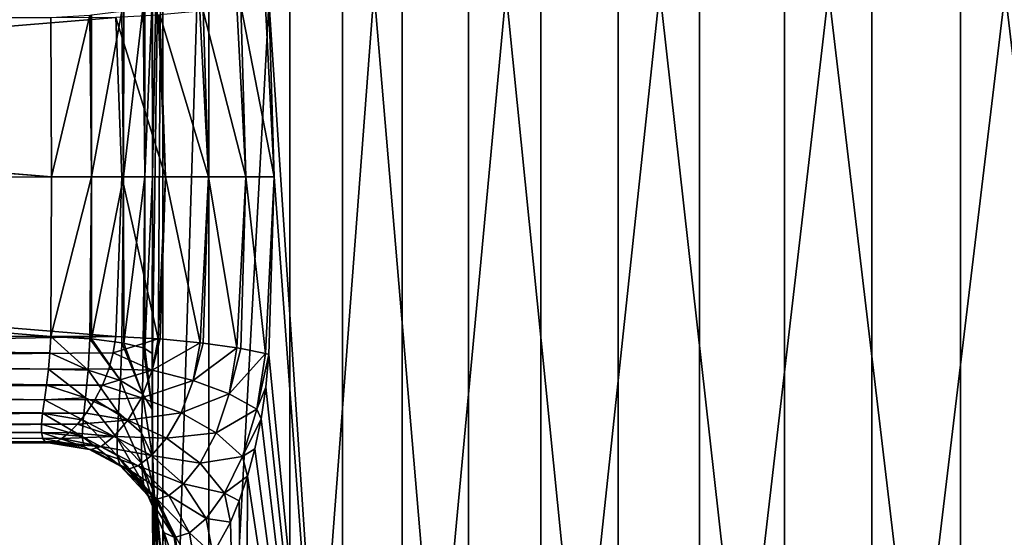
# Model space of a CAD drawing. Units: millimetres. Extents: x -200 to 110, y -84 to 131.
# Drawn here: x -29 to 0, y 89 to 104 of the extents above; entities that cross this region are included whole.
import ezdxf

# ---------------------------------------------------------------- set-up
doc = ezdxf.new("R2010")
doc.units = ezdxf.units.MM
doc.header["$LTSCALE"] = 41.718519
for name, color, linetype in [('43', 7, 'CONTINUOUS'), ('44', 7, 'CONTINUOUS'), ('50', 7, 'CONTINUOUS'), ('54', 7, 'CONTINUOUS'), ('57', 7, 'CONTINUOUS'), ('58', 7, 'CONTINUOUS'), ('79', 7, 'CONTINUOUS'), ('80', 7, 'CONTINUOUS'), ('84', 7, 'CONTINUOUS'), ('85', 7, 'CONTINUOUS'), ('86', 7, 'CONTINUOUS'), ('87', 7, 'CONTINUOUS')]:
    doc.layers.add(name, color=color, linetype=linetype)

msp = doc.modelspace()

# ---------------------------------------------------------------- linework, layer by layer
at = {"layer": '43', "color": 7, "linetype": 'Continuous'}
for points in [[(-24.692, 115.547, -3.911), (-24.966, 72, 1.309), (-25, 93.99, -0.129), (-24.692, 115.547, -3.911)], [(-25, 104.406, -0.126), (-24.692, 115.547, -3.911), (-24.996, 99.197, -0.443), (-25, 104.406, -0.126)], [(-24.996, 99.197, -0.443), (-24.692, 115.547, -3.911), (-25, 93.99, -0.129), (-24.996, 99.197, -0.443)], [(-24.692, 72, -3.91), (-24.966, 72, 1.309), (-24.692, 115.547, -3.911), (-24.692, 72, -3.91)], [(-23.34, 72, -8.959), (-24.692, 72, -3.91), (-23.34, 115.547, -8.959), (-23.34, 72, -8.959)], [(-23.34, 115.547, -8.959), (-24.692, 72, -3.91), (-24.692, 115.547, -3.911), (-23.34, 115.547, -8.959)], [(-20.967, 72, -13.616), (-23.34, 72, -8.959), (-20.967, 115.547, -13.616), (-20.967, 72, -13.616)], [(-20.967, 115.547, -13.616), (-23.34, 72, -8.959), (-23.34, 115.547, -8.959), (-20.967, 115.547, -13.616)], [(-17.678, 72, -17.677), (-20.967, 72, -13.616), (-17.678, 115.547, -17.678), (-17.678, 72, -17.677)], [(-17.678, 115.547, -17.678), (-20.967, 72, -13.616), (-20.967, 115.547, -13.616), (-17.678, 115.547, -17.678)], [(-13.616, 72, -20.967), (-17.678, 72, -17.677), (-13.616, 115.547, -20.967), (-13.616, 72, -20.967)], [(-13.616, 115.547, -20.967), (-17.678, 72, -17.677), (-17.678, 115.547, -17.678), (-13.616, 115.547, -20.967)], [(-8.959, 72, -23.339), (-13.616, 72, -20.967), (-8.959, 115.547, -23.34), (-8.959, 72, -23.339)], [(-8.959, 115.547, -23.34), (-13.616, 72, -20.967), (-13.616, 115.547, -20.967), (-8.959, 115.547, -23.34)], [(-3.911, 72, -24.692), (-8.959, 72, -23.339), (-3.911, 115.547, -24.692), (-3.911, 72, -24.692)], [(-3.911, 115.547, -24.692), (-8.959, 72, -23.339), (-8.959, 115.547, -23.34), (-3.911, 115.547, -24.692)], [(1.309, 72, -24.966), (-3.911, 72, -24.692), (1.308, 115.547, -24.966), (1.309, 72, -24.966)], [(1.308, 115.547, -24.966), (-3.911, 72, -24.692), (-3.911, 115.547, -24.692), (1.308, 115.547, -24.966)], [(-25, 93.99, -0.129), (-24.966, 72, 1.309), (-25, 93.027, 0.043), (-25, 93.99, -0.129)], [(-25, 93.027, 0.043), (-24.966, 72, 1.309), (-24.998, 92.099, 0.323), (-25, 93.027, 0.043)], [(-24.998, 92.099, 0.323), (-24.966, 72, 1.309), (-24.99, 91.224, 0.703), (-24.998, 92.099, 0.323)], [(-24.99, 91.224, 0.703), (-24.966, 72, 1.309), (-24.973, 90.421, 1.171), (-24.99, 91.224, 0.703)], [(-24.973, 90.421, 1.171), (-24.966, 72, 1.309), (-24.941, 89.702, 1.712), (-24.973, 90.421, 1.171)], [(-24.966, 72, 1.309), (-24.148, 72, 6.47), (-24.941, 89.702, 1.712), (-24.966, 72, 1.309)], [(-24.941, 89.702, 1.712), (-24.148, 72, 6.47), (-24.893, 89.078, 2.31), (-24.941, 89.702, 1.712)], [(-24.893, 89.078, 2.31), (-24.148, 72, 6.47), (-24.737, 88.129, 3.617), (-24.893, 89.078, 2.31)]]:
    msp.add_3dface(points, dxfattribs=at)
at = {"layer": '44', "color": 7, "linetype": 'Continuous'}
for points in [[(-21.587, 104.406, 12.609), (-19.429, 72, 15.733), (-19.429, 115.547, 15.733), (-21.587, 104.406, 12.609)], [(-19.429, 72, 15.733), (-15.733, 72, 19.428), (-19.429, 115.547, 15.733), (-19.429, 72, 15.733)], [(-19.429, 115.547, 15.733), (-15.733, 72, 19.428), (-15.733, 115.547, 19.429), (-19.429, 115.547, 15.733)], [(-15.733, 72, 19.428), (-11.35, 72, 22.275), (-15.733, 115.547, 19.429), (-15.733, 72, 19.428)], [(-15.733, 115.547, 19.429), (-11.35, 72, 22.275), (-11.35, 115.547, 22.275), (-15.733, 115.547, 19.429)], [(-11.35, 72, 22.275), (-6.471, 72, 24.148), (-11.35, 115.547, 22.275), (-11.35, 72, 22.275)], [(-11.35, 115.547, 22.275), (-6.471, 72, 24.148), (-6.47, 115.547, 24.148), (-11.35, 115.547, 22.275)], [(-6.471, 72, 24.148), (-1.309, 72, 24.966), (-6.47, 115.547, 24.148), (-6.471, 72, 24.148)], [(-6.47, 115.547, 24.148), (-1.309, 72, 24.966), (-1.308, 115.547, 24.966), (-6.47, 115.547, 24.148)], [(-1.309, 72, 24.966), (3.911, 72, 24.692), (-1.308, 115.547, 24.966), (-1.309, 72, 24.966)], [(-1.308, 115.547, 24.966), (3.911, 72, 24.692), (3.911, 115.547, 24.692), (-1.308, 115.547, 24.966)], [(-21.426, 99.197, 12.881), (-19.429, 72, 15.733), (-21.587, 104.406, 12.609), (-21.426, 99.197, 12.881)], [(-21.586, 93.99, 12.611), (-19.429, 72, 15.733), (-21.426, 99.197, 12.881), (-21.586, 93.99, 12.611)], [(-21.672, 93.027, 12.463), (-19.429, 72, 15.733), (-21.586, 93.99, 12.611), (-21.672, 93.027, 12.463)], [(-21.81, 92.099, 12.219), (-19.429, 72, 15.733), (-21.672, 93.027, 12.463), (-21.81, 92.099, 12.219)], [(-21.994, 91.224, 11.886), (-19.429, 72, 15.733), (-21.81, 92.099, 12.219), (-21.994, 91.224, 11.886)], [(-22.212, 90.42, 11.472), (-19.429, 72, 15.733), (-21.994, 91.224, 11.886), (-22.212, 90.42, 11.472)], [(-22.456, 89.702, 10.988), (-22.275, 72, 11.35), (-22.212, 90.42, 11.472), (-22.456, 89.702, 10.988)], [(-22.275, 72, 11.35), (-19.429, 72, 15.733), (-22.212, 90.42, 11.472), (-22.275, 72, 11.35)], [(-22.713, 89.077, 10.446), (-22.275, 72, 11.35), (-22.456, 89.702, 10.988), (-22.713, 89.077, 10.446)], [(-23.231, 88.129, 9.236), (-22.275, 72, 11.35), (-22.713, 89.077, 10.446), (-23.231, 88.129, 9.236)]]:
    msp.add_3dface(points, dxfattribs=at)
at = {"layer": '50', "color": 7, "linetype": 'Continuous'}
for points in [[(-84.173, 91.395, 22.396), (-28.042, 91.395, 7.393), (-84.094, 91.395, 22.691), (-84.173, 91.395, 22.396)], [(-84.094, 91.395, 22.691), (-28.042, 91.395, 7.393), (-28.012, 91.395, 7.506), (-84.094, 91.395, 22.691)], [(-27.981, 91.395, 7.619), (-84.094, 91.395, 22.691), (-28.012, 91.395, 7.506), (-27.981, 91.395, 7.619)]]:
    msp.add_3dface(points, dxfattribs=at)
at = {"layer": '54', "color": 7, "linetype": 'Continuous'}
for points in [[(-85.026, 103.809, 18.925), (-27.96, 99.197, 3.351), (-85.132, 99.196, 18.67), (-85.026, 103.809, 18.925)], [(-85.026, 103.809, 18.925), (-83.674, 103.811, 18.565), (-27.96, 99.197, 3.351), (-85.026, 103.809, 18.925)], [(-27.974, 103.874, 3.683), (-27.96, 99.197, 3.351), (-83.674, 103.811, 18.565), (-27.974, 103.874, 3.683)], [(-27.96, 99.197, 3.351), (-27.974, 94.519, 3.68), (-85.132, 99.196, 18.67), (-27.96, 99.197, 3.351)], [(-85.132, 99.196, 18.67), (-27.974, 94.519, 3.68), (-85.085, 94.584, 18.938), (-85.132, 99.196, 18.67)]]:
    msp.add_3dface(points, dxfattribs=at)
at = {"layer": '57', "color": 7, "linetype": 'Continuous'}
for points in [[(-25.89, 99.197, 11.078), (-26.068, 103.874, 10.797), (-83.062, 99.196, 26.397), (-25.89, 99.197, 11.078)], [(-26.068, 103.874, 10.797), (-81.747, 103.811, 25.76), (-83.062, 99.196, 26.397), (-26.068, 103.874, 10.797)], [(-83.155, 94.584, 26.142), (-26.066, 94.519, 10.8), (-83.062, 99.196, 26.397), (-83.155, 94.584, 26.142)], [(-26.066, 94.519, 10.8), (-25.89, 99.197, 11.078), (-83.062, 99.196, 26.397), (-26.066, 94.519, 10.8)]]:
    msp.add_3dface(points, dxfattribs=at)
at = {"layer": '58', "color": 7, "linetype": 'Continuous'}
for points in [[(-85.085, 94.584, 18.938), (-27.974, 94.519, 3.68), (-28.002, 94.039, 3.789), (-85.085, 94.584, 18.938)], [(-28.048, 93.56, 3.976), (-85.085, 94.584, 18.938), (-28.002, 94.039, 3.789), (-28.048, 93.56, 3.976)], [(-85.085, 94.584, 18.938), (-28.048, 93.56, 3.976), (-85.015, 93.574, 19.198), (-85.085, 94.584, 18.938)], [(-28.105, 93.094, 4.245), (-28.166, 92.658, 4.591), (-85.015, 93.574, 19.198), (-28.105, 93.094, 4.245)], [(-85.015, 93.574, 19.198), (-28.166, 92.658, 4.591), (-84.874, 92.684, 19.727), (-85.015, 93.574, 19.198)], [(-28.048, 93.56, 3.976), (-28.105, 93.094, 4.245), (-85.015, 93.574, 19.198), (-28.048, 93.56, 3.976)], [(-28.166, 92.658, 4.591), (-28.218, 92.271, 5.004), (-84.874, 92.684, 19.727), (-28.166, 92.658, 4.591)], [(-84.874, 92.684, 19.727), (-28.218, 92.271, 5.004), (-84.673, 91.989, 20.481), (-84.874, 92.684, 19.727)], [(-28.218, 92.271, 5.004), (-28.248, 91.949, 5.462), (-84.673, 91.989, 20.481), (-28.218, 92.271, 5.004)], [(-28.249, 91.701, 5.944), (-28.215, 91.529, 6.432), (-84.673, 91.989, 20.481), (-28.249, 91.701, 5.944)], [(-84.673, 91.989, 20.481), (-28.215, 91.529, 6.432), (-84.429, 91.547, 21.395), (-84.673, 91.989, 20.481)], [(-28.248, 91.949, 5.462), (-28.249, 91.701, 5.944), (-84.673, 91.989, 20.481), (-28.248, 91.949, 5.462)], [(-28.042, 91.395, 7.393), (-84.173, 91.395, 22.396), (-84.429, 91.547, 21.395), (-28.042, 91.395, 7.393)], [(-28.146, 91.428, 6.918), (-28.042, 91.395, 7.393), (-84.429, 91.547, 21.395), (-28.146, 91.428, 6.918)], [(-28.215, 91.529, 6.432), (-28.146, 91.428, 6.918), (-84.429, 91.547, 21.395), (-28.215, 91.529, 6.432)]]:
    msp.add_3dface(points, dxfattribs=at)
at = {"layer": '79', "color": 7, "linetype": 'Continuous'}
for points in [[(-26.066, 94.519, 10.8), (-83.155, 94.584, 26.142), (-83.224, 93.574, 25.882), (-26.066, 94.519, 10.8)], [(-26.145, 94.039, 10.72), (-26.066, 94.519, 10.8), (-83.224, 93.574, 25.882), (-26.145, 94.039, 10.72)], [(-26.278, 93.56, 10.58), (-26.145, 94.039, 10.72), (-83.224, 93.574, 25.882), (-26.278, 93.56, 10.58)], [(-83.367, 92.684, 25.353), (-26.462, 93.094, 10.376), (-83.224, 93.574, 25.882), (-83.367, 92.684, 25.353)], [(-26.462, 93.094, 10.376), (-26.278, 93.56, 10.58), (-83.224, 93.574, 25.882), (-26.462, 93.094, 10.376)], [(-26.688, 92.658, 10.106), (-26.462, 93.094, 10.376), (-83.367, 92.684, 25.353), (-26.688, 92.658, 10.106)], [(-83.569, 91.989, 24.6), (-26.939, 92.27, 9.775), (-83.367, 92.684, 25.353), (-83.569, 91.989, 24.6)], [(-26.939, 92.27, 9.775), (-26.688, 92.658, 10.106), (-83.367, 92.684, 25.353), (-26.939, 92.27, 9.775)], [(-27.195, 91.949, 9.393), (-26.939, 92.27, 9.775), (-83.569, 91.989, 24.6), (-27.195, 91.949, 9.393)], [(-83.815, 91.547, 23.686), (-27.195, 91.949, 9.393), (-83.569, 91.989, 24.6), (-83.815, 91.547, 23.686)], [(-27.437, 91.701, 8.976), (-27.195, 91.949, 9.393), (-83.815, 91.547, 23.686), (-27.437, 91.701, 8.976)], [(-84.094, 91.395, 22.691), (-27.834, 91.428, 8.082), (-83.815, 91.547, 23.686), (-84.094, 91.395, 22.691)], [(-27.652, 91.529, 8.537), (-27.437, 91.701, 8.976), (-83.815, 91.547, 23.686), (-27.652, 91.529, 8.537)], [(-27.834, 91.428, 8.082), (-27.652, 91.529, 8.537), (-83.815, 91.547, 23.686), (-27.834, 91.428, 8.082)], [(-84.094, 91.395, 22.691), (-27.981, 91.395, 7.619), (-27.834, 91.428, 8.082), (-84.094, 91.395, 22.691)]]:
    msp.add_3dface(points, dxfattribs=at)
at = {"layer": '80', "color": 7, "linetype": 'Continuous'}
for points in [[(-22.523, 104.21, 11.525), (-23.513, 104.071, 10.945), (-22.257, 99.197, 11.9), (-22.523, 104.21, 11.525)], [(-22.411, 104.229, 11.618), (-22.523, 104.21, 11.525), (-22.257, 99.197, 11.9), (-22.411, 104.229, 11.618)], [(-22.411, 104.229, 11.618), (-21.426, 99.197, 12.881), (-21.689, 104.379, 12.444), (-22.411, 104.229, 11.618)], [(-21.426, 99.197, 12.881), (-22.411, 104.229, 11.618), (-22.257, 99.197, 11.9), (-21.426, 99.197, 12.881)], [(-21.426, 99.197, 12.881), (-21.587, 104.406, 12.609), (-21.689, 104.379, 12.444), (-21.426, 99.197, 12.881)], [(-24.826, 103.944, 10.659), (-26.068, 103.874, 10.797), (-24.61, 99.197, 10.949), (-24.826, 103.944, 10.659)], [(-24.777, 103.948, 10.661), (-24.826, 103.944, 10.659), (-24.61, 99.197, 10.949), (-24.777, 103.948, 10.661)], [(-23.604, 104.06, 10.909), (-24.777, 103.948, 10.661), (-23.356, 99.197, 11.233), (-23.604, 104.06, 10.909)], [(-23.356, 99.197, 11.233), (-24.777, 103.948, 10.661), (-24.61, 99.197, 10.949), (-23.356, 99.197, 11.233)], [(-23.513, 104.071, 10.945), (-23.604, 104.06, 10.909), (-23.356, 99.197, 11.233), (-23.513, 104.071, 10.945)], [(-22.257, 99.197, 11.9), (-23.513, 104.071, 10.945), (-23.356, 99.197, 11.233), (-22.257, 99.197, 11.9)], [(-26.068, 103.874, 10.797), (-25.89, 99.197, 11.078), (-24.61, 99.197, 10.949), (-26.068, 103.874, 10.797)], [(-25.89, 99.197, 11.078), (-26.066, 94.519, 10.8), (-24.825, 94.449, 10.662), (-25.89, 99.197, 11.078)], [(-24.61, 99.197, 10.949), (-25.89, 99.197, 11.078), (-24.825, 94.449, 10.662), (-24.61, 99.197, 10.949)], [(-24.775, 94.445, 10.664), (-24.61, 99.197, 10.949), (-24.825, 94.449, 10.662), (-24.775, 94.445, 10.664)], [(-23.603, 94.333, 10.912), (-24.61, 99.197, 10.949), (-24.775, 94.445, 10.664), (-23.603, 94.333, 10.912)], [(-23.356, 99.197, 11.233), (-24.61, 99.197, 10.949), (-23.603, 94.333, 10.912), (-23.356, 99.197, 11.233)], [(-23.512, 94.323, 10.948), (-23.356, 99.197, 11.233), (-23.603, 94.333, 10.912), (-23.512, 94.323, 10.948)], [(-22.522, 94.184, 11.527), (-23.356, 99.197, 11.233), (-23.512, 94.323, 10.948), (-22.522, 94.184, 11.527)], [(-22.257, 99.197, 11.9), (-23.356, 99.197, 11.233), (-22.522, 94.184, 11.527), (-22.257, 99.197, 11.9)], [(-22.41, 94.165, 11.621), (-22.257, 99.197, 11.9), (-22.522, 94.184, 11.527), (-22.41, 94.165, 11.621)], [(-21.688, 94.016, 12.447), (-22.257, 99.197, 11.9), (-22.41, 94.165, 11.621), (-21.688, 94.016, 12.447)], [(-21.426, 99.197, 12.881), (-22.257, 99.197, 11.9), (-21.688, 94.016, 12.447), (-21.426, 99.197, 12.881)], [(-21.586, 93.99, 12.611), (-21.426, 99.197, 12.881), (-21.688, 94.016, 12.447), (-21.586, 93.99, 12.611)]]:
    msp.add_3dface(points, dxfattribs=at)
at = {"layer": '84', "color": 7, "linetype": 'Continuous'}
for points in [[(-25.835, 104.071, 2.278), (-25.268, 104.21, 1.281), (-25.844, 99.197, 1.95), (-25.835, 104.071, 2.278)], [(-25.268, 104.21, 1.281), (-25.225, 99.197, 0.823), (-25.844, 99.197, 1.95), (-25.268, 104.21, 1.281)], [(-25.268, 104.21, 1.281), (-25.218, 104.229, 1.144), (-25.225, 99.197, 0.823), (-25.268, 104.21, 1.281)], [(-25.006, 104.379, 0.068), (-24.996, 99.197, -0.443), (-25.225, 99.197, 0.823), (-25.006, 104.379, 0.068)], [(-25.218, 104.229, 1.144), (-25.006, 104.379, 0.068), (-25.225, 99.197, 0.823), (-25.218, 104.229, 1.144)], [(-25, 104.406, -0.126), (-24.996, 99.197, -0.443), (-25.006, 104.379, 0.068), (-25, 104.406, -0.126)], [(-27.96, 99.197, 3.351), (-27.974, 103.874, 3.683), (-26.83, 103.944, 3.182), (-27.96, 99.197, 3.351)], [(-27.96, 99.197, 3.351), (-26.83, 103.944, 3.182), (-26.788, 99.197, 2.823), (-27.96, 99.197, 3.351)], [(-26.83, 103.944, 3.182), (-26.788, 103.948, 3.155), (-26.788, 99.197, 2.823), (-26.83, 103.944, 3.182)], [(-26.788, 103.948, 3.155), (-25.897, 104.06, 2.354), (-26.788, 99.197, 2.823), (-26.788, 103.948, 3.155)], [(-25.897, 104.06, 2.354), (-25.844, 99.197, 1.95), (-26.788, 99.197, 2.823), (-25.897, 104.06, 2.354)], [(-25.897, 104.06, 2.354), (-25.835, 104.071, 2.278), (-25.844, 99.197, 1.95), (-25.897, 104.06, 2.354)], [(-27.974, 94.519, 3.68), (-27.96, 99.197, 3.351), (-26.788, 99.197, 2.823), (-27.974, 94.519, 3.68)], [(-26.829, 94.449, 3.179), (-27.974, 94.519, 3.68), (-26.788, 99.197, 2.823), (-26.829, 94.449, 3.179)], [(-26.788, 94.445, 3.152), (-26.829, 94.449, 3.179), (-26.788, 99.197, 2.823), (-26.788, 94.445, 3.152)], [(-25.897, 94.333, 2.351), (-26.788, 94.445, 3.152), (-25.844, 99.197, 1.95), (-25.897, 94.333, 2.351)], [(-25.844, 99.197, 1.95), (-26.788, 94.445, 3.152), (-26.788, 99.197, 2.823), (-25.844, 99.197, 1.95)], [(-25.835, 94.323, 2.275), (-25.897, 94.333, 2.351), (-25.844, 99.197, 1.95), (-25.835, 94.323, 2.275)], [(-25.225, 99.197, 0.823), (-25.835, 94.323, 2.275), (-25.844, 99.197, 1.95), (-25.225, 99.197, 0.823)], [(-25.268, 94.184, 1.278), (-25.835, 94.323, 2.275), (-25.225, 99.197, 0.823), (-25.268, 94.184, 1.278)], [(-25.218, 94.165, 1.141), (-25.268, 94.184, 1.278), (-25.225, 99.197, 0.823), (-25.218, 94.165, 1.141)], [(-24.996, 99.197, -0.443), (-25.218, 94.165, 1.141), (-25.225, 99.197, 0.823), (-24.996, 99.197, -0.443)], [(-25.218, 94.165, 1.141), (-24.996, 99.197, -0.443), (-25.005, 94.016, 0.064), (-25.218, 94.165, 1.141)], [(-24.996, 99.197, -0.443), (-25, 93.99, -0.129), (-25.005, 94.016, 0.064), (-24.996, 99.197, -0.443)]]:
    msp.add_3dface(points, dxfattribs=at)
at = {"layer": '85', "color": 7, "linetype": 'Continuous'}
for points in [[(-28.002, 94.039, 3.789), (-27.974, 94.519, 3.68), (-26.88, 93.529, 3.455), (-28.002, 94.039, 3.789)], [(-27.974, 94.519, 3.68), (-26.829, 94.449, 3.179), (-26.88, 93.529, 3.455), (-27.974, 94.519, 3.68)], [(-26.88, 93.529, 3.455), (-26.829, 94.449, 3.179), (-25.935, 93.23, 2.69), (-26.88, 93.529, 3.455)], [(-26.829, 94.449, 3.179), (-26.788, 94.445, 3.152), (-25.935, 93.23, 2.69), (-26.829, 94.449, 3.179)], [(-26.788, 94.445, 3.152), (-25.897, 94.333, 2.351), (-25.935, 93.23, 2.69), (-26.788, 94.445, 3.152)], [(-25.935, 93.23, 2.69), (-25.897, 94.333, 2.351), (-25.289, 92.837, 1.691), (-25.935, 93.23, 2.69)], [(-25.897, 94.333, 2.351), (-25.835, 94.323, 2.275), (-25.289, 92.837, 1.691), (-25.897, 94.333, 2.351)], [(-25.835, 94.323, 2.275), (-25.268, 94.184, 1.278), (-25.289, 92.837, 1.691), (-25.835, 94.323, 2.275)], [(-25.289, 92.837, 1.691), (-25.268, 94.184, 1.278), (-25.008, 92.388, 0.555), (-25.289, 92.837, 1.691)], [(-25.268, 94.184, 1.278), (-25.218, 94.165, 1.141), (-25.008, 92.388, 0.555), (-25.268, 94.184, 1.278)], [(-25.218, 94.165, 1.141), (-25.005, 94.016, 0.064), (-25.008, 92.388, 0.555), (-25.218, 94.165, 1.141)], [(-28.048, 93.56, 3.976), (-28.002, 94.039, 3.789), (-26.88, 93.529, 3.455), (-28.048, 93.56, 3.976)], [(-25.005, 94.016, 0.064), (-25, 93.027, 0.043), (-25.008, 92.388, 0.555), (-25.005, 94.016, 0.064)], [(-25, 93.99, -0.129), (-25, 93.027, 0.043), (-25.005, 94.016, 0.064), (-25, 93.99, -0.129)], [(-28.105, 93.094, 4.245), (-28.048, 93.56, 3.976), (-26.958, 92.719, 3.953), (-28.105, 93.094, 4.245)], [(-26.958, 92.719, 3.953), (-28.048, 93.56, 3.976), (-26.88, 93.529, 3.455), (-26.958, 92.719, 3.953)], [(-26.958, 92.719, 3.953), (-26.88, 93.529, 3.455), (-25.989, 92.281, 3.291), (-26.958, 92.719, 3.953)], [(-25.989, 92.281, 3.291), (-26.88, 93.529, 3.455), (-25.935, 93.23, 2.69), (-25.989, 92.281, 3.291)], [(-25.989, 92.281, 3.291), (-25.935, 93.23, 2.69), (-25.314, 91.688, 2.419), (-25.989, 92.281, 3.291)], [(-25.314, 91.688, 2.419), (-25.935, 93.23, 2.69), (-25.289, 92.837, 1.691), (-25.314, 91.688, 2.419)], [(-28.166, 92.658, 4.591), (-28.105, 93.094, 4.245), (-26.958, 92.719, 3.953), (-28.166, 92.658, 4.591)], [(-25, 93.027, 0.043), (-24.998, 92.099, 0.323), (-25.008, 92.388, 0.555), (-25, 93.027, 0.043)], [(-28.218, 92.271, 5.004), (-28.166, 92.658, 4.591), (-27.03, 92.063, 4.621), (-28.218, 92.271, 5.004)], [(-27.03, 92.063, 4.621), (-28.166, 92.658, 4.591), (-26.958, 92.719, 3.953), (-27.03, 92.063, 4.621)], [(-27.03, 92.063, 4.621), (-26.958, 92.719, 3.953), (-26.032, 91.54, 4.074), (-27.03, 92.063, 4.621)], [(-26.032, 91.54, 4.074), (-26.958, 92.719, 3.953), (-25.989, 92.281, 3.291), (-26.032, 91.54, 4.074)], [(-25.314, 91.688, 2.419), (-25.289, 92.837, 1.691), (-24.997, 90.997, 1.423), (-25.314, 91.688, 2.419)], [(-24.997, 90.997, 1.423), (-25.289, 92.837, 1.691), (-25.008, 92.388, 0.555), (-24.997, 90.997, 1.423)], [(-24.998, 92.099, 0.323), (-24.99, 91.224, 0.703), (-25.008, 92.388, 0.555), (-24.998, 92.099, 0.323)], [(-24.99, 91.224, 0.703), (-24.997, 90.997, 1.423), (-25.008, 92.388, 0.555), (-24.99, 91.224, 0.703)], [(-28.248, 91.949, 5.462), (-28.218, 92.271, 5.004), (-27.059, 91.584, 5.399), (-28.248, 91.949, 5.462)], [(-27.059, 91.584, 5.399), (-28.218, 92.271, 5.004), (-27.03, 92.063, 4.621), (-27.059, 91.584, 5.399)], [(-26.032, 91.54, 4.074), (-25.989, 92.281, 3.291), (-25.315, 90.802, 3.36), (-26.032, 91.54, 4.074)], [(-25.315, 90.802, 3.36), (-25.989, 92.281, 3.291), (-25.314, 91.688, 2.419), (-25.315, 90.802, 3.36)], [(-28.249, 91.701, 5.944), (-28.248, 91.949, 5.462), (-27.059, 91.584, 5.399), (-28.249, 91.701, 5.944)], [(-27.059, 91.584, 5.399), (-27.03, 92.063, 4.621), (-26.028, 91.024, 4.96), (-27.059, 91.584, 5.399)], [(-26.028, 91.024, 4.96), (-27.03, 92.063, 4.621), (-26.032, 91.54, 4.074), (-26.028, 91.024, 4.96)], [(-28.215, 91.529, 6.432), (-28.249, 91.701, 5.944), (-27.006, 91.295, 6.234), (-28.215, 91.529, 6.432)], [(-27.006, 91.295, 6.234), (-28.249, 91.701, 5.944), (-27.059, 91.584, 5.399), (-27.006, 91.295, 6.234)], [(-28.146, 91.428, 6.918), (-28.215, 91.529, 6.432), (-27.006, 91.295, 6.234), (-28.146, 91.428, 6.918)], [(-27.006, 91.295, 6.234), (-27.059, 91.584, 5.399), (-25.948, 90.726, 5.88), (-27.006, 91.295, 6.234)], [(-25.948, 90.726, 5.88), (-27.059, 91.584, 5.399), (-26.028, 91.024, 4.96), (-25.948, 90.726, 5.88)], [(-26.028, 91.024, 4.96), (-26.032, 91.54, 4.074), (-25.264, 90.195, 4.412), (-26.028, 91.024, 4.96)], [(-25.264, 90.195, 4.412), (-26.032, 91.54, 4.074), (-25.315, 90.802, 3.36), (-25.264, 90.195, 4.412)], [(-25.315, 90.802, 3.36), (-25.314, 91.688, 2.419), (-24.95, 89.921, 2.548), (-25.315, 90.802, 3.36)], [(-24.95, 89.921, 2.548), (-25.314, 91.688, 2.419), (-24.997, 90.997, 1.423), (-24.95, 89.921, 2.548)], [(-28.042, 91.395, 7.393), (-28.146, 91.428, 6.918), (-26.847, 91.2, 7.078), (-28.042, 91.395, 7.393)], [(-26.847, 91.2, 7.078), (-28.146, 91.428, 6.918), (-27.006, 91.295, 6.234), (-26.847, 91.2, 7.078)], [(-26.847, 91.2, 7.078), (-27.006, 91.295, 6.234), (-25.767, 90.631, 6.793), (-26.847, 91.2, 7.078)], [(-25.767, 90.631, 6.793), (-27.006, 91.295, 6.234), (-25.948, 90.726, 5.88), (-25.767, 90.631, 6.793)], [(-24.99, 91.224, 0.703), (-24.973, 90.421, 1.171), (-24.997, 90.997, 1.423), (-24.99, 91.224, 0.703)], [(-25.948, 90.726, 5.88), (-26.028, 91.024, 4.96), (-25.136, 89.852, 5.496), (-25.948, 90.726, 5.88)], [(-25.136, 89.852, 5.496), (-26.028, 91.024, 4.96), (-25.264, 90.195, 4.412), (-25.136, 89.852, 5.496)], [(-24.973, 90.421, 1.171), (-24.941, 89.702, 1.712), (-24.997, 90.997, 1.423), (-24.973, 90.421, 1.171)], [(-24.941, 89.702, 1.712), (-24.95, 89.921, 2.548), (-24.997, 90.997, 1.423), (-24.941, 89.702, 1.712)], [(-25.767, 90.631, 6.793), (-25.948, 90.726, 5.88), (-24.911, 89.744, 6.567), (-25.767, 90.631, 6.793)], [(-24.911, 89.744, 6.567), (-25.948, 90.726, 5.88), (-25.136, 89.852, 5.496), (-24.911, 89.744, 6.567)], [(-25.264, 90.195, 4.412), (-25.315, 90.802, 3.36), (-24.841, 89.181, 3.811), (-25.264, 90.195, 4.412)], [(-24.841, 89.181, 3.811), (-25.315, 90.802, 3.36), (-24.95, 89.921, 2.548), (-24.841, 89.181, 3.811)], [(-25.136, 89.852, 5.496), (-25.264, 90.195, 4.412), (-24.65, 88.76, 5.121), (-25.136, 89.852, 5.496)], [(-24.65, 88.76, 5.121), (-25.264, 90.195, 4.412), (-24.841, 89.181, 3.811), (-24.65, 88.76, 5.121)], [(-24.911, 89.744, 6.567), (-25.136, 89.852, 5.496), (-24.362, 88.628, 6.423), (-24.911, 89.744, 6.567)], [(-24.362, 88.628, 6.423), (-25.136, 89.852, 5.496), (-24.65, 88.76, 5.121), (-24.362, 88.628, 6.423)], [(-24.941, 89.702, 1.712), (-24.893, 89.078, 2.31), (-24.95, 89.921, 2.548), (-24.941, 89.702, 1.712)], [(-24.893, 89.078, 2.31), (-24.841, 89.181, 3.811), (-24.95, 89.921, 2.548), (-24.893, 89.078, 2.31)], [(-24.893, 89.078, 2.31), (-24.737, 88.129, 3.617), (-24.841, 89.181, 3.811), (-24.893, 89.078, 2.31)], [(-24.737, 88.129, 3.617), (-24.65, 88.76, 5.121), (-24.841, 89.181, 3.811), (-24.737, 88.129, 3.617)], [(-24.737, 88.129, 3.617), (-24.496, 87.575, 4.993), (-24.65, 88.76, 5.121), (-24.737, 88.129, 3.617)], [(-24.496, 87.575, 4.993), (-24.174, 87.395, 6.373), (-24.65, 88.76, 5.121), (-24.496, 87.575, 4.993)], [(-24.174, 87.395, 6.373), (-24.362, 88.628, 6.423), (-24.65, 88.76, 5.121), (-24.174, 87.395, 6.373)]]:
    msp.add_3dface(points, dxfattribs=at)
at = {"layer": '86', "color": 7, "linetype": 'Continuous'}
for points in [[(-28.012, 91.395, 7.506), (-28.042, 91.395, 7.393), (-26.847, 91.2, 7.078), (-28.012, 91.395, 7.506)], [(-27.981, 91.395, 7.619), (-28.012, 91.395, 7.506), (-26.847, 91.2, 7.078), (-27.981, 91.395, 7.619)], [(-27.981, 91.395, 7.619), (-26.847, 91.2, 7.078), (-26.789, 91.2, 7.294), (-27.981, 91.395, 7.619)], [(-26.847, 91.2, 7.078), (-25.767, 90.631, 6.793), (-26.789, 91.2, 7.294), (-26.847, 91.2, 7.078)], [(-26.789, 91.2, 7.294), (-25.767, 90.631, 6.793), (-25.712, 90.631, 7.001), (-26.789, 91.2, 7.294)], [(-25.767, 90.631, 6.793), (-24.911, 89.744, 6.567), (-25.712, 90.631, 7.001), (-25.767, 90.631, 6.793)], [(-25.712, 90.631, 7.001), (-24.911, 89.744, 6.567), (-24.858, 89.744, 6.768), (-25.712, 90.631, 7.001)], [(-24.911, 89.744, 6.567), (-24.362, 88.628, 6.423), (-24.858, 89.744, 6.768), (-24.911, 89.744, 6.567)], [(-24.858, 89.744, 6.768), (-24.362, 88.628, 6.423), (-24.31, 88.628, 6.619), (-24.858, 89.744, 6.768)], [(-24.362, 88.628, 6.423), (-24.174, 87.395, 6.373), (-24.31, 88.628, 6.619), (-24.362, 88.628, 6.423)]]:
    msp.add_3dface(points, dxfattribs=at)
at = {"layer": '87', "color": 7, "linetype": 'Continuous'}
for points in [[(-26.066, 94.519, 10.8), (-26.145, 94.039, 10.72), (-24.825, 94.449, 10.662), (-26.066, 94.519, 10.8)], [(-24.825, 94.449, 10.662), (-26.145, 94.039, 10.72), (-25.006, 93.529, 10.448), (-24.825, 94.449, 10.662)], [(-24.775, 94.445, 10.664), (-24.825, 94.449, 10.662), (-25.006, 93.529, 10.448), (-24.775, 94.445, 10.664)], [(-23.603, 94.333, 10.912), (-24.775, 94.445, 10.664), (-25.006, 93.529, 10.448), (-23.603, 94.333, 10.912)], [(-23.603, 94.333, 10.912), (-25.006, 93.529, 10.448), (-23.805, 93.23, 10.638), (-23.603, 94.333, 10.912)], [(-23.512, 94.323, 10.948), (-23.603, 94.333, 10.912), (-23.805, 93.23, 10.638), (-23.512, 94.323, 10.948)], [(-22.522, 94.184, 11.527), (-23.512, 94.323, 10.948), (-23.805, 93.23, 10.638), (-22.522, 94.184, 11.527)], [(-22.522, 94.184, 11.527), (-23.805, 93.23, 10.638), (-22.747, 92.837, 11.181), (-22.522, 94.184, 11.527)], [(-22.41, 94.165, 11.621), (-22.522, 94.184, 11.527), (-22.747, 92.837, 11.181), (-22.41, 94.165, 11.621)], [(-21.688, 94.016, 12.447), (-22.41, 94.165, 11.621), (-22.747, 92.837, 11.181), (-21.688, 94.016, 12.447)], [(-26.145, 94.039, 10.72), (-26.278, 93.56, 10.58), (-25.006, 93.529, 10.448), (-26.145, 94.039, 10.72)], [(-21.688, 94.016, 12.447), (-22.747, 92.837, 11.181), (-21.935, 92.388, 12.023), (-21.688, 94.016, 12.447)], [(-21.586, 93.99, 12.611), (-21.688, 94.016, 12.447), (-21.935, 92.388, 12.023), (-21.586, 93.99, 12.611)], [(-21.672, 93.027, 12.463), (-21.586, 93.99, 12.611), (-21.935, 92.388, 12.023), (-21.672, 93.027, 12.463)], [(-26.278, 93.56, 10.58), (-26.462, 93.094, 10.376), (-25.006, 93.529, 10.448), (-26.278, 93.56, 10.58)], [(-25.006, 93.529, 10.448), (-26.462, 93.094, 10.376), (-25.323, 92.719, 10.055), (-25.006, 93.529, 10.448)], [(-25.006, 93.529, 10.448), (-25.323, 92.719, 10.055), (-23.805, 93.23, 10.638), (-25.006, 93.529, 10.448)], [(-23.805, 93.23, 10.638), (-25.323, 92.719, 10.055), (-24.153, 92.281, 10.145), (-23.805, 93.23, 10.638)], [(-23.805, 93.23, 10.638), (-24.153, 92.281, 10.145), (-22.747, 92.837, 11.181), (-23.805, 93.23, 10.638)], [(-26.462, 93.094, 10.376), (-26.688, 92.658, 10.106), (-25.323, 92.719, 10.055), (-26.462, 93.094, 10.376)], [(-21.81, 92.099, 12.219), (-21.672, 93.027, 12.463), (-21.935, 92.388, 12.023), (-21.81, 92.099, 12.219)], [(-26.688, 92.658, 10.106), (-26.939, 92.27, 9.775), (-25.719, 92.063, 9.514), (-26.688, 92.658, 10.106)], [(-25.323, 92.719, 10.055), (-26.688, 92.658, 10.106), (-25.719, 92.063, 9.514), (-25.323, 92.719, 10.055)], [(-25.323, 92.719, 10.055), (-25.719, 92.063, 9.514), (-24.153, 92.281, 10.145), (-25.323, 92.719, 10.055)], [(-22.747, 92.837, 11.181), (-24.153, 92.281, 10.145), (-23.132, 91.688, 10.562), (-22.747, 92.837, 11.181)], [(-22.747, 92.837, 11.181), (-23.132, 91.688, 10.562), (-21.935, 92.388, 12.023), (-22.747, 92.837, 11.181)], [(-21.935, 92.388, 12.023), (-23.132, 91.688, 10.562), (-22.36, 90.997, 11.266), (-21.935, 92.388, 12.023)], [(-21.81, 92.099, 12.219), (-21.935, 92.388, 12.023), (-22.36, 90.997, 11.266), (-21.81, 92.099, 12.219)], [(-26.939, 92.27, 9.775), (-27.195, 91.949, 9.393), (-25.719, 92.063, 9.514), (-26.939, 92.27, 9.775)], [(-24.153, 92.281, 10.145), (-25.719, 92.063, 9.514), (-24.581, 91.54, 9.487), (-24.153, 92.281, 10.145)], [(-24.153, 92.281, 10.145), (-24.581, 91.54, 9.487), (-23.132, 91.688, 10.562), (-24.153, 92.281, 10.145)], [(-21.994, 91.224, 11.886), (-21.81, 92.099, 12.219), (-22.36, 90.997, 11.266), (-21.994, 91.224, 11.886)], [(-27.195, 91.949, 9.393), (-27.437, 91.701, 8.976), (-26.133, 91.584, 8.854), (-27.195, 91.949, 9.393)], [(-25.719, 92.063, 9.514), (-27.195, 91.949, 9.393), (-26.133, 91.584, 8.854), (-25.719, 92.063, 9.514)], [(-25.719, 92.063, 9.514), (-26.133, 91.584, 8.854), (-24.581, 91.54, 9.487), (-25.719, 92.063, 9.514)], [(-27.652, 91.529, 8.537), (-27.834, 91.428, 8.082), (-26.505, 91.295, 8.104), (-27.652, 91.529, 8.537)], [(-27.437, 91.701, 8.976), (-27.652, 91.529, 8.537), (-26.133, 91.584, 8.854), (-27.437, 91.701, 8.976)], [(-26.133, 91.584, 8.854), (-27.652, 91.529, 8.537), (-26.505, 91.295, 8.104), (-26.133, 91.584, 8.854)], [(-26.133, 91.584, 8.854), (-26.505, 91.295, 8.104), (-25.021, 91.024, 8.719), (-26.133, 91.584, 8.854)], [(-24.581, 91.54, 9.487), (-26.133, 91.584, 8.854), (-25.021, 91.024, 8.719), (-24.581, 91.54, 9.487)], [(-24.581, 91.54, 9.487), (-25.021, 91.024, 8.719), (-23.603, 90.802, 9.747), (-24.581, 91.54, 9.487)], [(-23.132, 91.688, 10.562), (-24.581, 91.54, 9.487), (-23.603, 90.802, 9.747), (-23.132, 91.688, 10.562)], [(-23.132, 91.688, 10.562), (-23.603, 90.802, 9.747), (-22.36, 90.997, 11.266), (-23.132, 91.688, 10.562)], [(-27.834, 91.428, 8.082), (-27.981, 91.395, 7.619), (-26.505, 91.295, 8.104), (-27.834, 91.428, 8.082)], [(-27.981, 91.395, 7.619), (-26.789, 91.2, 7.294), (-26.505, 91.295, 8.104), (-27.981, 91.395, 7.619)], [(-26.505, 91.295, 8.104), (-26.789, 91.2, 7.294), (-25.411, 90.726, 7.882), (-26.505, 91.295, 8.104)], [(-25.021, 91.024, 8.719), (-26.505, 91.295, 8.104), (-25.411, 90.726, 7.882), (-25.021, 91.024, 8.719)], [(-22.212, 90.42, 11.472), (-21.994, 91.224, 11.886), (-22.36, 90.997, 11.266), (-22.212, 90.42, 11.472)], [(-26.789, 91.2, 7.294), (-25.712, 90.631, 7.001), (-25.411, 90.726, 7.882), (-26.789, 91.2, 7.294)], [(-25.021, 91.024, 8.719), (-25.411, 90.726, 7.882), (-24.085, 90.195, 8.811), (-25.021, 91.024, 8.719)], [(-23.603, 90.802, 9.747), (-25.021, 91.024, 8.719), (-24.085, 90.195, 8.811), (-23.603, 90.802, 9.747)], [(-22.36, 90.997, 11.266), (-23.603, 90.802, 9.747), (-22.881, 89.921, 10.268), (-22.36, 90.997, 11.266)], [(-22.212, 90.42, 11.472), (-22.36, 90.997, 11.266), (-22.881, 89.921, 10.268), (-22.212, 90.42, 11.472)], [(-25.411, 90.726, 7.882), (-25.712, 90.631, 7.001), (-24.517, 89.852, 7.808), (-25.411, 90.726, 7.882)], [(-25.712, 90.631, 7.001), (-24.858, 89.744, 6.768), (-24.517, 89.852, 7.808), (-25.712, 90.631, 7.001)], [(-24.085, 90.195, 8.811), (-25.411, 90.726, 7.882), (-24.517, 89.852, 7.808), (-24.085, 90.195, 8.811)], [(-23.603, 90.802, 9.747), (-24.085, 90.195, 8.811), (-22.881, 89.921, 10.268), (-23.603, 90.802, 9.747)], [(-22.456, 89.702, 10.988), (-22.212, 90.42, 11.472), (-22.881, 89.921, 10.268), (-22.456, 89.702, 10.988)], [(-24.085, 90.195, 8.811), (-24.517, 89.852, 7.808), (-23.418, 89.181, 9.12), (-24.085, 90.195, 8.811)], [(-22.881, 89.921, 10.268), (-24.085, 90.195, 8.811), (-23.418, 89.181, 9.12), (-22.881, 89.921, 10.268)], [(-24.517, 89.852, 7.808), (-24.858, 89.744, 6.768), (-23.908, 88.76, 7.89), (-24.517, 89.852, 7.808)], [(-23.418, 89.181, 9.12), (-24.517, 89.852, 7.808), (-23.908, 88.76, 7.89), (-23.418, 89.181, 9.12)], [(-22.713, 89.077, 10.446), (-22.881, 89.921, 10.268), (-23.418, 89.181, 9.12), (-22.713, 89.077, 10.446)], [(-22.713, 89.077, 10.446), (-22.456, 89.702, 10.988), (-22.881, 89.921, 10.268), (-22.713, 89.077, 10.446)], [(-24.858, 89.744, 6.768), (-24.31, 88.628, 6.619), (-23.908, 88.76, 7.89), (-24.858, 89.744, 6.768)], [(-23.231, 88.129, 9.236), (-23.418, 89.181, 9.12), (-23.908, 88.76, 7.89), (-23.231, 88.129, 9.236)], [(-23.231, 88.129, 9.236), (-22.713, 89.077, 10.446), (-23.418, 89.181, 9.12), (-23.231, 88.129, 9.236)], [(-24.31, 88.628, 6.619), (-23.711, 87.575, 7.924), (-23.908, 88.76, 7.89), (-24.31, 88.628, 6.619)], [(-23.711, 87.575, 7.924), (-23.231, 88.129, 9.236), (-23.908, 88.76, 7.89), (-23.711, 87.575, 7.924)]]:
    msp.add_3dface(points, dxfattribs=at)

doc.saveas('drawing.dxf')
